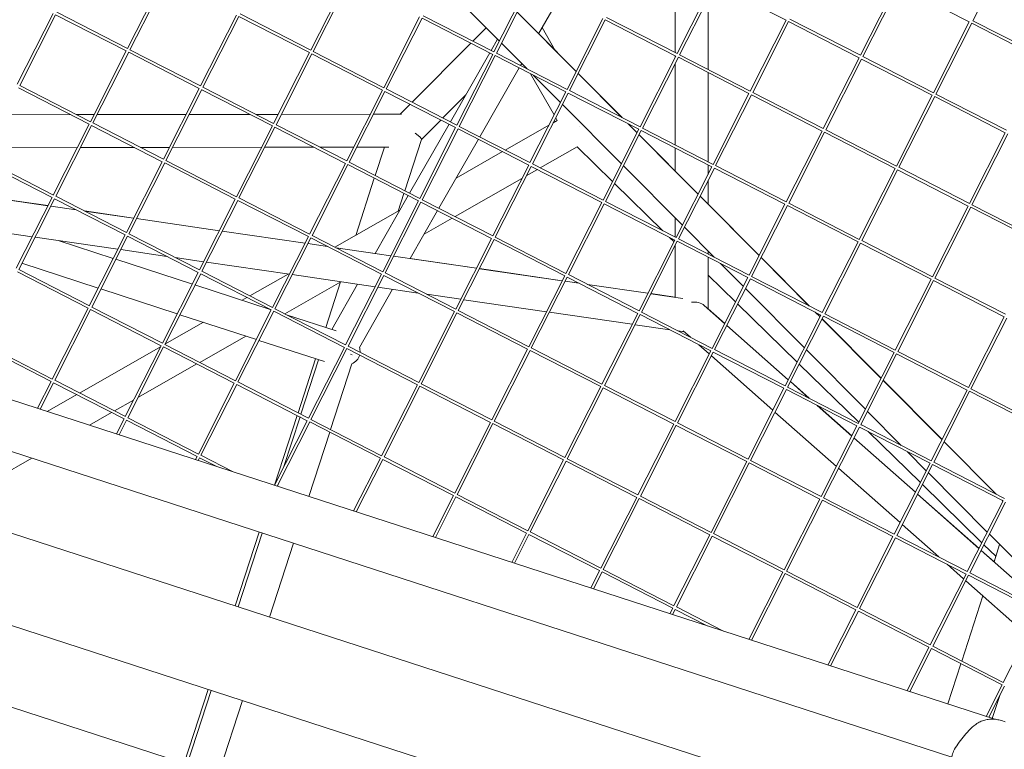
# Model space of a CAD drawing. Units: millimetres. Extents: x -4811 to 3814, y -4632 to 3814.
# Drawn here: x 932 to 1470, y -394 to 4 of the extents above; entities that cross this region are included whole.
import ezdxf

# ---------------------------------------------------------------- set-up
doc = ezdxf.new("R2010")
doc.units = ezdxf.units.MM
doc.linetypes.add('STRICHPUNKT', pattern=[25.4, 12.7, -6.35, 0, -6.35])
doc.layers.add('DNA Tower XL.03', color=252, linetype='Continuous', plot=False)
doc.layers.add('SICHER-MIN', color=7, linetype='STRICHPUNKT')

msp = doc.modelspace()

# ---------------------------------------------------------------- linework, layer by layer
at = {"layer": 'DNA Tower XL.03', "color": 7, "linetype": 'Continuous', "lineweight": 0}
for p, q in [((1472.7185, 42.458, 5876.7607), (1453.1375, 3.7504, 5876.7607)), ((1290.4413, -13.6203, 5876.7607), (1290.4421, 35.1259, 5876.7607)), ((1010.8303, 27.3228, 5876.7607), (991.2533, -11.377, 5876.7607)), ((1012.1688, 26.6457, 5876.7607), (992.5878, -12.0619, 5876.7607)), ((1110.9242, 26.3879, 5876.7607), (1091.3472, -12.3119, 5876.7607)), ((1112.2627, 25.7108, 5876.7607), (1092.6817, -12.9968, 5876.7607)), ((1194.4329, -7.3324, 5876.7607), (1162.23, 25.0859, 5876.7607)), ((1211.0181, 25.4531, 5876.7607), (1191.4411, -13.2467, 5876.7607)), ((1212.3566, 24.776, 5876.7607), (1192.7756, -13.9316, 5876.7607)), ((1311.112, 24.5182, 5876.7607), (1291.535, -14.1816, 5876.7607)), ((1312.4505, 23.8411, 5876.7607), (1292.8695, -14.8664, 5876.7607)), ((1312.4466, 23.8333, 5876.7607), (1351.0319, 4.0317, 5876.7607)), ((1411.206, 23.5834, 5876.7607), (1391.6289, -15.1164, 5876.7607)), ((1412.5444, 22.9063, 5876.7607), (1392.9635, -15.8013, 5876.7607)), ((1412.5405, 22.8985, 5876.7607), (1451.1258, 3.0968, 5876.7607)), ((1215.8764, -3.3782, 5876.7607), (1227.5156, 16.9867, 5876.7607)), ((1308.4412, -22.8577, 5876.7607), (1308.4418, 15.9166, 5876.7607)), ((1308.4678, 15.9682, 5876.7607), (1308.4678, -22.8714, 5876.7607)), ((950.6563, 7.771, 5876.7607), (931.0793, -30.9288, 5876.7607)), ((951.9948, 7.0939, 5876.7607), (932.4138, -31.6136, 5876.7607)), ((951.9908, 7.0862, 5876.7607), (990.5762, -12.7155, 5876.7607)), ((952.668, 8.4247, 5876.7607), (991.261, -11.381, 5876.7607)), ((1050.7502, 6.8362, 5876.7607), (1031.1732, -31.8636, 5876.7607)), ((1052.0887, 6.1591, 5876.7607), (1032.5077, -32.5485, 5876.7607)), ((1052.0848, 6.1513, 5876.7607), (1090.6701, -13.6504, 5876.7607)), ((1052.7619, 7.4898, 5876.7607), (1091.355, -12.3159, 5876.7607)), ((1150.8441, 5.9013, 5876.7607), (1131.2671, -32.7984, 5876.7607)), ((1152.8558, 6.555, 5876.7607), (1191.4489, -13.2507, 5876.7607)), ((1236.3106, -23.949, 5876.7607), (1204.1076, 8.4693, 5876.7607)), ((1252.9497, 5.6201, 5876.7607), (1291.5428, -14.1855, 5876.7607)), ((1152.1826, 5.2242, 5876.7607), (1132.6016, -33.4833, 5876.7607)), ((1152.1787, 5.2165, 5876.7607), (1190.764, -14.5852, 5876.7607)), ((1224.8929, -12.3977, 5876.7607), (1217.8072, 0.0001, 5876.7607)), ((1250.938, 4.9665, 5876.7607), (1231.361, -33.7333, 5876.7607)), ((1252.2765, 4.2894, 5876.7607), (1232.6955, -34.4182, 5876.7607)), ((1252.2726, 4.2816, 5876.7607), (1290.8579, -15.5201, 5876.7607)), ((1351.0319, 4.0317, 5876.7607), (1331.4549, -34.6681, 5876.7607)), ((1352.3704, 3.3546, 5876.7607), (1332.7894, -35.353, 5876.7607)), ((1352.3665, 3.3468, 5876.7607), (1390.9518, -16.4549, 5876.7607)), ((1353.0436, 4.6853, 5876.7607), (1391.6367, -15.1204, 5876.7607)), ((1451.1258, 3.0968, 5876.7607), (1431.5488, -35.603, 5876.7607)), ((1452.4643, 2.4197, 5876.7607), (1432.8833, -36.2879, 5876.7607)), ((1452.4604, 2.4119, 5876.7607), (1491.0457, -17.3898, 5876.7607)), ((1453.1375, 3.7504, 5876.7607), (1491.7306, -16.0552, 5876.7607)), ((1179.9203, -7.3343, 5876.7607), (1187.1776, -0.0285, 5876.7607)), ((1215.8971, -3.3419, 5876.7607), (1236.3298, -23.911, 5876.7607)), ((1146.7381, -40.7381, 5876.7607), (1178.811, -8.451, 5876.7607)), ((1189.9432, -12.478, 5876.7607), (1193.4497, -6.3426, 5876.7607)), ((1209.5287, -22.5291, 5876.7607), (1195.5467, -8.4537, 5876.7607)), ((990.5762, -12.7155, 5876.7607), (970.9991, -51.4153, 5876.7607)), ((991.9147, -13.3926, 5876.7607), (972.3337, -52.1002, 5876.7607)), ((991.9107, -13.4004, 5876.7607), (1030.4961, -33.2021, 5876.7607)), ((992.5878, -12.0619, 5876.7607), (1031.1809, -31.8676, 5876.7607)), ((1090.6701, -13.6504, 5876.7607), (1071.093, -52.3502, 5876.7607)), ((1092.0086, -14.3275, 5876.7607), (1072.4276, -53.0351, 5876.7607)), ((1092.0046, -14.3353, 5876.7607), (1130.59, -34.137, 5876.7607)), ((1092.6817, -12.9968, 5876.7607), (1131.2748, -32.8024, 5876.7607)), ((1167.6563, -51.4731, 5876.7607), (1189.1981, -13.7816, 5876.7607)), ((1190.764, -14.5852, 5876.7607), (1171.1869, -53.285, 5876.7607)), ((1192.1025, -15.2623, 5876.7607), (1172.5215, -53.9699, 5876.7607)), ((1192.0985, -15.2701, 5876.7607), (1230.6839, -35.0718, 5876.7607)), ((1192.7756, -13.9316, 5876.7607), (1231.3687, -33.7373, 5876.7607)), ((1290.8579, -15.5201, 5876.7607), (1271.2808, -54.2199, 5876.7607)), ((1290.4413, -16.3436, 5876.7607), (1290.4413, -15.3063, 5876.7607)), ((1292.8695, -14.8664, 5876.7607), (1331.4626, -34.6721, 5876.7607)), ((1392.9635, -15.8013, 5876.7607), (1431.5565, -35.607, 5876.7607)), ((1205.9737, -20.7048, 5876.7607), (1206.6102, -19.5911, 5876.7607)), ((1292.1964, -16.1972, 5876.7607), (1272.6154, -54.9047, 5876.7607)), ((1290.4405, -64.0525, 5876.7607), (1290.4412, -19.6668, 5876.7607)), ((1292.1924, -16.2049, 5876.7607), (1330.7778, -36.0066, 5876.7607)), ((1390.9518, -16.4549, 5876.7607), (1371.3748, -55.1547, 5876.7607)), ((1392.2903, -17.132, 5876.7607), (1372.7093, -55.8396, 5876.7607)), ((1392.2863, -17.1398, 5876.7607), (1430.8717, -36.9415, 5876.7607)), ((1183.6869, -59.6999, 5876.7607), (1205.2287, -22.0084, 5876.7607)), ((1224.315, -47.6618, 5876.7607), (1211.4896, -25.2215, 5876.7607)), ((1227.7497, -40.872, 5876.7607), (1212.9451, -25.9684, 5876.7607)), ((1261.2843, -49.0897, 5876.7607), (1237.4244, -25.0702, 5876.7607)), ((1237.4436, -25.0322, 5876.7607), (1261.4008, -49.1495, 5876.7607)), ((1308.4404, -73.2899, 5876.7607), (1308.4411, -24.5437, 5876.7607)), ((1308.4678, -24.5574, 5876.7607), (1308.4678, -73.3039, 5876.7607)), ((932.4138, -31.6136, 5876.7607), (971.0069, -51.4193, 5876.7607)), ((931.7367, -32.9521, 5876.7607), (970.322, -52.7538, 5876.7607)), ((1030.4961, -33.2021, 5876.7607), (1010.919, -71.9019, 5876.7607)), ((1031.8345, -33.8792, 5876.7607), (1012.2536, -72.5868, 5876.7607)), ((1031.8306, -33.887, 5876.7607), (1070.4159, -53.6887, 5876.7607)), ((1032.5077, -32.5485, 5876.7607), (1071.1008, -52.3542, 5876.7607)), ((1130.59, -34.137, 5876.7607), (1111.0129, -72.8367, 5876.7607)), ((1131.9284, -34.814, 5876.7607), (1112.3475, -73.5216, 5876.7607)), ((1131.9245, -34.8218, 5876.7607), (1170.5098, -54.6235, 5876.7607)), ((1132.6016, -33.4833, 5876.7607), (1171.1947, -53.289, 5876.7607)), ((1163.5429, -49.3621, 5876.7607), (1176.0705, -36.7508, 5876.7607)), ((1230.6839, -35.0718, 5876.7607), (1211.1068, -73.7716, 5876.7607)), ((1232.0223, -35.7489, 5876.7607), (1212.4414, -74.4565, 5876.7607)), ((1232.0184, -35.7567, 5876.7607), (1270.6037, -55.5584, 5876.7607)), ((1232.6955, -34.4182, 5876.7607), (1271.2886, -54.2238, 5876.7607)), ((1330.7778, -36.0066, 5876.7607), (1311.2007, -74.7064, 5876.7607)), ((1332.1163, -36.6837, 5876.7607), (1312.5353, -75.3913, 5876.7607)), ((1332.1123, -36.6915, 5876.7607), (1370.6976, -56.4932, 5876.7607)), ((1332.7894, -35.353, 5876.7607), (1371.3825, -55.1587, 5876.7607)), ((1430.8717, -36.9415, 5876.7607), (1411.2946, -75.6413, 5876.7607)), ((1432.2102, -37.6186, 5876.7607), (1412.6292, -76.3262, 5876.7607)), ((1432.2062, -37.6264, 5876.7607), (1470.7915, -57.4281, 5876.7607)), ((1432.8833, -36.2879, 5876.7607), (1471.4764, -56.0935, 5876.7607)), ((1140.2457, -47.2739, 5876.7607), (1145.6288, -41.8548, 5876.7607)), ((1261.0665, -74.4115, 5876.7607), (1228.8635, -41.9932, 5876.7607)), ((924.331, -47.5916, 5876.7607), (960.1603, -47.5389, 5876.7607)), ((963.4362, -47.5341, 5876.7607), (972.9696, -47.52, 5876.7607)), ((974.6519, -47.5176, 5876.7607), (1023.2905, -47.446, 5876.7607)), ((1024.9728, -47.4435, 5876.7607), (1058.1516, -47.3947, 5876.7607)), ((1061.4275, -47.3899, 5876.7607), (1073.6114, -47.3719, 5876.7607)), ((1075.2936, -47.3695, 5876.7607), (1123.9322, -47.2979, 5876.7607)), ((1125.6145, -47.2954, 5876.7607), (1140.9087, -47.2729, 5876.7607)), ((970.322, -52.7538, 5876.7607), (950.745, -91.4536, 5876.7607)), ((971.6605, -53.4309, 5876.7607), (952.0795, -92.1385, 5876.7607)), ((971.6566, -53.4387, 5876.7607), (1010.2419, -73.2404, 5876.7607)), ((972.3337, -52.1002, 5876.7607), (1010.9268, -71.9059, 5876.7607)), ((1070.4159, -53.6887, 5876.7607), (1050.8389, -92.3885, 5876.7607)), ((1072.4276, -53.0351, 5876.7607), (1111.0207, -72.8407, 5876.7607)), ((1145.3694, -90.4682, 5876.7607), (1166.9112, -52.7767, 5876.7607)), ((1151.8934, -61.0894, 5876.7607), (1162.4336, -50.4788, 5876.7607)), ((1197.6562, -66.8688, 5876.7607), (1221.4784, -53.269, 5876.7607)), ((1223.842, -51.9197, 5876.7607), (1226.0335, -50.6686, 5876.7607)), ((1226.0335, -50.6686, 5876.7607), (1225.2067, -49.222, 5876.7607)), ((1269.6273, -57.4885, 5876.7607), (1264.7007, -52.529, 5876.7607)), ((1264.8173, -52.5888, 5876.7607), (1269.6466, -57.4504, 5876.7607)), ((1071.7544, -54.3658, 5876.7607), (1052.1734, -93.0733, 5876.7607)), ((1071.7505, -54.3736, 5876.7607), (1110.3358, -74.1752, 5876.7607)), ((1170.5098, -54.6235, 5876.7607), (1150.9328, -93.3233, 5876.7607)), ((1171.8483, -55.3006, 5876.7607), (1152.2673, -94.0082, 5876.7607)), ((1171.8444, -55.3084, 5876.7607), (1210.4297, -75.1101, 5876.7607)), ((1172.5215, -53.9699, 5876.7607), (1211.1146, -73.7756, 5876.7607)), ((1238.3251, -54.0378, 5876.7607), (1238.3057, -54.0038, 5876.7607)), ((1270.6037, -55.5584, 5876.7607), (1251.0267, -94.2582, 5876.7607)), ((1271.9422, -56.2355, 5876.7607), (1252.3612, -94.943, 5876.7607)), ((1302.9441, -91.0281, 5876.7607), (1270.7411, -58.6098, 5876.7607)), ((1270.7604, -58.5716, 5876.7607), (1290.4403, -78.383, 5876.7607)), ((1271.9383, -56.2432, 5876.7607), (1310.5236, -76.0449, 5876.7607)), ((1272.6154, -54.9047, 5876.7607), (1311.2085, -74.7104, 5876.7607)), ((1370.6976, -56.4932, 5876.7607), (1351.1206, -95.193, 5876.7607)), ((1372.0361, -57.1703, 5876.7607), (1352.4551, -95.8779, 5876.7607)), ((1372.0322, -57.1781, 5876.7607), (1410.6175, -76.9798, 5876.7607)), ((1372.7093, -55.8396, 5876.7607), (1411.3024, -75.6453, 5876.7607)), ((1451.2145, -96.1278, 5876.7607), (1470.7915, -57.4281, 5876.7607)), ((1452.5491, -96.8127, 5876.7607), (1472.13, -58.1052, 5876.7607)), ((1142.7795, -89.1391, 5876.7607), (1151.9065, -61.0491, 5876.7607)), ((1161.4, -98.695, 5876.7607), (1182.9418, -61.0035, 5876.7607)), ((915.2186, -65.605, 5876.7607), (963.8572, -65.5335, 5876.7607)), ((965.5395, -65.531, 5876.7607), (995.1346, -65.4874, 5876.7607)), ((998.4105, -65.4826, 5876.7607), (1014.1781, -65.4594, 5876.7607)), ((1015.8603, -65.4569, 5876.7607), (1064.4989, -65.3854, 5876.7607)), ((1066.1812, -65.3829, 5876.7607), (1093.1259, -65.3433, 5876.7607)), ((1096.4018, -65.3384, 5876.7607), (1114.8198, -65.3113, 5876.7607)), ((1116.5021, -65.3089, 5876.7607), (1133.9376, -65.2832, 5876.7607)), ((1126.558, -80.8144, 5876.7607), (1131.6033, -65.2866, 5876.7607)), ((1170.84, -82.1779, 5876.7607), (1196.101, -67.7567, 5876.7607)), ((1216.7754, -76.6806, 5876.7607), (1236.8788, -65.2038, 5876.7607)), ((1256.1774, -84.0763, 5876.7607), (1236.8788, -65.2038, 5876.7607)), ((1290.4403, -78.4407, 5876.7607), (1290.4405, -65.7384, 5876.7607)), ((911.4825, -72.9904, 5876.7607), (950.0679, -92.7921, 5876.7607)), ((912.1597, -71.6519, 5876.7607), (950.7527, -91.4576, 5876.7607)), ((1010.2419, -73.2404, 5876.7607), (990.6649, -111.9402, 5876.7607)), ((1011.5804, -73.9175, 5876.7607), (991.9994, -112.6251, 5876.7607)), ((1011.5764, -73.9253, 5876.7607), (1050.1618, -93.727, 5876.7607)), ((1012.2536, -72.5868, 5876.7607), (1050.8466, -92.3925, 5876.7607)), ((1110.3358, -74.1752, 5876.7607), (1090.7588, -112.875, 5876.7607)), ((1111.6743, -74.8523, 5876.7607), (1092.0933, -113.5599, 5876.7607)), ((1111.6704, -74.8601, 5876.7607), (1150.2557, -94.6618, 5876.7607)), ((1112.3475, -73.5216, 5876.7607), (1150.9405, -93.3273, 5876.7607)), ((1210.4297, -75.1101, 5876.7607), (1190.8527, -113.8099, 5876.7607)), ((1212.4414, -74.4565, 5876.7607), (1251.0345, -94.2621, 5876.7607)), ((1308.4403, -80.1632, 5876.7607), (1308.4404, -74.9758, 5876.7607)), ((1308.4678, -74.9899, 5876.7607), (1308.4678, -80.1088, 5876.7607)), ((1211.7682, -75.7872, 5876.7607), (1192.1872, -114.4948, 5876.7607)), ((1209.0995, -81.0627, 5876.7607), (1215.2201, -77.5685, 5876.7607)), ((1211.7643, -75.795, 5876.7607), (1250.3496, -95.5967, 5876.7607)), ((1294.3833, -107.9511, 5876.7607), (1262.1803, -75.5328, 5876.7607)), ((1310.5236, -76.0449, 5876.7607), (1290.9466, -114.7447, 5876.7607)), ((1311.8621, -76.722, 5876.7607), (1292.2811, -115.4296, 5876.7607)), ((1311.8582, -76.7298, 5876.7607), (1350.4435, -96.5315, 5876.7607)), ((1312.5353, -75.3913, 5876.7607), (1351.1284, -95.197, 5876.7607)), ((1410.6175, -76.9798, 5876.7607), (1391.0405, -115.6796, 5876.7607)), ((1411.956, -77.6569, 5876.7607), (1392.375, -116.3644, 5876.7607)), ((1411.9521, -77.6647, 5876.7607), (1450.5374, -97.4663, 5876.7607)), ((1412.6292, -76.3262, 5876.7607), (1451.2223, -96.1318, 5876.7607)), ((1115.9295, -113.5257, 5876.7607), (1126.0885, -82.2594, 5876.7607)), ((1170.2543, -103.239, 5876.7607), (1206.7359, -82.4121, 5876.7607)), ((1283.7742, -111.0639, 5876.7607), (1257.302, -85.1761, 5876.7607)), ((1308.44, -96.5608, 5876.7607), (1308.4402, -83.4863, 5876.7607)), ((1308.4678, -83.4318, 5876.7607), (1308.4678, -96.5887, 5876.7607)), ((947.7921, -97.2908, 5876.7607), (902.5333, -90.6812, 5876.7607)), ((902.5447, -90.6586, 5876.7607), (947.8036, -97.2681, 5876.7607)), ((1139.166, -100.2602, 5876.7607), (1142.31, -90.5841, 5876.7607)), ((950.0679, -92.7921, 5876.7607), (930.4908, -131.4919, 5876.7607)), ((951.4064, -93.4692, 5876.7607), (931.8254, -132.1768, 5876.7607)), ((951.4024, -93.477, 5876.7607), (989.9877, -113.2787, 5876.7607)), ((952.0795, -92.1385, 5876.7607), (990.6726, -111.9442, 5876.7607)), ((1050.1618, -93.727, 5876.7607), (1030.5847, -132.4268, 5876.7607)), ((1051.5003, -94.4041, 5876.7607), (1031.9193, -133.1116, 5876.7607)), ((1051.4963, -94.4119, 5876.7607), (1090.0816, -114.2135, 5876.7607)), ((1052.1734, -93.0733, 5876.7607), (1090.7665, -112.879, 5876.7607)), ((1126.55, -123.3963, 5876.7607), (1144.6243, -91.7718, 5876.7607)), ((1150.2557, -94.6618, 5876.7607), (1130.6786, -133.3616, 5876.7607)), ((1151.5942, -95.3389, 5876.7607), (1132.0132, -134.0465, 5876.7607)), ((1151.5902, -95.3467, 5876.7607), (1190.1756, -115.1484, 5876.7607)), ((1152.2673, -94.0082, 5876.7607), (1190.8604, -113.8139, 5876.7607)), ((1250.3496, -95.5967, 5876.7607), (1230.7725, -134.2965, 5876.7607)), ((1251.6881, -96.2738, 5876.7607), (1232.1071, -134.9813, 5876.7607)), ((1251.6841, -96.2815, 5876.7607), (1290.2695, -116.0832, 5876.7607)), ((1252.3612, -94.943, 5876.7607), (1290.9543, -114.7487, 5876.7607)), ((1336.2609, -124.5676, 5876.7607), (1304.0579, -92.1493, 5876.7607)), ((1308.4678, -96.531, 5876.7607), (1336.2803, -124.5292, 5876.7607)), ((1350.4435, -96.5315, 5876.7607), (1330.8664, -135.2313, 5876.7607)), ((1352.4551, -95.8779, 5876.7607), (1391.0482, -115.6836, 5876.7607)), ((1452.5491, -96.8127, 5876.7607), (1491.1421, -116.6184, 5876.7607)), ((963.2258, -99.5447, 5876.7607), (949.3575, -97.5194, 5876.7607)), ((949.369, -97.4967, 5876.7607), (963.1594, -99.5106, 5876.7607)), ((967.7514, -100.1812, 5876.7607), (994.6279, -104.1061, 5876.7607)), ((994.6164, -104.1289, 5876.7607), (967.8178, -100.2153, 5876.7607)), ((1104.6141, -119.9855, 5876.7607), (1140.0669, -99.7459, 5876.7607)), ((1145.6853, -126.1908, 5876.7607), (1160.6549, -99.9986, 5876.7607)), ((1351.782, -97.2086, 5876.7607), (1332.201, -135.9162, 5876.7607)), ((1351.778, -97.2164, 5876.7607), (1390.3634, -117.0181, 5876.7607)), ((1430.9603, -136.1661, 5876.7607), (1450.5374, -97.4663, 5876.7607)), ((1432.2949, -136.851, 5876.7607), (1451.8759, -98.1434, 5876.7607)), ((1451.8719, -98.1512, 5876.7607), (1490.4573, -117.9529, 5876.7607)), ((1041.4406, -110.967, 5876.7607), (996.1817, -104.3575, 5876.7607)), ((996.1932, -104.3347, 5876.7607), (1041.4521, -110.9442, 5876.7607)), ((1153.2571, -112.9425, 5876.7607), (1168.6991, -104.1268, 5876.7607)), ((1290.4398, -114.4846, 5876.7607), (1290.4399, -103.9814, 5876.7607)), ((939.223, -114.2303, 5876.7607), (893.9641, -107.6207, 5876.7607)), ((991.9994, -112.6251, 5876.7607), (1030.5925, -132.4307, 5876.7607)), ((1088.2648, -117.8052, 5876.7607), (1043.0059, -111.1956, 5876.7607)), ((1043.0175, -111.1728, 5876.7607), (1088.2764, -117.7822, 5876.7607)), ((1311.7236, -125.4073, 5876.7607), (1295.4971, -109.0723, 5876.7607)), ((986.0472, -121.0684, 5876.7607), (940.7883, -114.4589, 5876.7607)), ((953.3513, -116.2936, 5876.7607), (983.5062, -126.0915, 5876.7607)), ((989.9877, -113.2787, 5876.7607), (970.4107, -151.9785, 5876.7607)), ((991.3262, -113.9558, 5876.7607), (971.7452, -152.6634, 5876.7607)), ((991.3223, -113.9636, 5876.7607), (1029.9076, -133.7653, 5876.7607)), ((1090.0816, -114.2135, 5876.7607), (1070.5046, -152.9133, 5876.7607)), ((1091.4201, -114.8906, 5876.7607), (1071.8392, -153.5982, 5876.7607)), ((1100.5866, -119.6046, 5876.7607), (1089.8301, -118.0338, 5876.7607)), ((1089.8417, -118.0108, 5876.7607), (1100.5195, -119.5702, 5876.7607)), ((1091.4162, -114.8984, 5876.7607), (1130.0015, -134.7001, 5876.7607)), ((1092.0933, -113.5599, 5876.7607), (1130.6864, -133.3656, 5876.7607)), ((1190.1756, -115.1484, 5876.7607), (1170.5985, -153.8482, 5876.7607)), ((1191.514, -115.8255, 5876.7607), (1171.9331, -154.5331, 5876.7607)), ((1191.5101, -115.8333, 5876.7607), (1230.0954, -135.635, 5876.7607)), ((1192.1872, -114.4948, 5876.7607), (1230.7803, -134.3004, 5876.7607)), ((1290.2695, -116.0832, 5876.7607), (1270.6924, -154.783, 5876.7607)), ((1291.6079, -116.7603, 5876.7607), (1272.027, -155.4679, 5876.7607)), ((1289.8185, -116.9747, 5876.7607), (1287.4021, -114.6117, 5876.7607)), ((1291.604, -116.7681, 5876.7607), (1330.1893, -136.5698, 5876.7607)), ((1292.2811, -115.4296, 5876.7607), (1330.8742, -135.2353, 5876.7607)), ((1390.3634, -117.0181, 5876.7607), (1370.7863, -155.7179, 5876.7607)), ((1391.7018, -117.6952, 5876.7607), (1372.1209, -156.4027, 5876.7607)), ((1391.6979, -117.703, 5876.7607), (1430.2832, -137.5046, 5876.7607)), ((1392.375, -116.3644, 5876.7607), (1430.9681, -136.1701, 5876.7607)), ((1012.7716, -124.9712, 5876.7607), (987.6125, -121.297, 5876.7607)), ((1105.1115, -120.2408, 5876.7607), (1126.563, -123.3735, 5876.7607)), ((1135.089, -124.6433, 5876.7607), (1105.1787, -120.2752, 5876.7607)), ((1290.4393, -147.3304, 5876.7607), (1290.4397, -119.0697, 5876.7607)), ((1308.4396, -123.722, 5876.7607), (1308.4397, -122.1015, 5876.7607)), ((1308.4678, -122.1298, 5876.7607), (1308.4678, -123.7365, 5876.7607)), ((933.542, -128.7834, 5876.7607), (975.2835, -142.3461, 5876.7607)), ((984.9499, -126.5605, 5876.7607), (1026.6913, -140.1232, 5876.7607)), ((1032.8714, -127.9065, 5876.7607), (1017.3636, -125.6418, 5876.7607)), ((1079.6956, -134.7447, 5876.7607), (1034.4367, -128.1351, 5876.7607)), ((1181.9132, -131.4814, 5876.7607), (1136.6543, -124.8719, 5876.7607)), ((1145.6983, -126.1679, 5876.7607), (1181.9249, -131.4583, 5876.7607)), ((1308.4392, -153.6869, 5876.7607), (1308.4396, -125.408, 5876.7607)), ((1308.4678, -125.4225, 5876.7607), (1308.4678, -153.7122, 5876.7607)), ((1327.7, -141.4906, 5876.7607), (1315.14, -128.8466, 5876.7607)), ((1363.4792, -151.9679, 5876.7607), (1337.3747, -125.6889, 5876.7607)), ((1337.3941, -125.6505, 5876.7607), (1363.597, -152.0283, 5876.7607)), ((931.1483, -133.5153, 5876.7607), (969.7336, -153.317, 5876.7607)), ((931.8254, -132.1768, 5876.7607), (970.4185, -151.9825, 5876.7607)), ((1029.9076, -133.7653, 5876.7607), (1010.3306, -172.4651, 5876.7607)), ((1031.2461, -134.4424, 5876.7607), (1011.6651, -173.1499, 5876.7607)), ((1031.2422, -134.4502, 5876.7607), (1069.8275, -154.2518, 5876.7607)), ((1031.9193, -133.1116, 5876.7607), (1070.5124, -152.9173, 5876.7607)), ((1132.0132, -134.0465, 5876.7607), (1170.6063, -153.8522, 5876.7607)), ((1228.7374, -138.3196, 5876.7607), (1183.4785, -131.71, 5876.7607)), ((1183.4902, -131.6869, 5876.7607), (1228.7491, -138.2964, 5876.7607)), ((1058.093, -146.5438, 5876.7607), (1078.9515, -134.636, 5876.7607)), ((1077.2122, -156.3556, 5876.7607), (1107.8619, -138.858, 5876.7607)), ((1126.5198, -141.5828, 5876.7607), (1081.2609, -134.9733, 5876.7607)), ((1099.5912, -163.8098, 5876.7607), (1107.6613, -138.9726, 5876.7607)), ((1130.0015, -134.7001, 5876.7607), (1110.4245, -173.3999, 5876.7607)), ((1131.34, -135.3772, 5876.7607), (1111.759, -174.0848, 5876.7607)), ((1131.3361, -135.385, 5876.7607), (1169.9214, -155.1867, 5876.7607)), ((1230.0954, -135.635, 5876.7607), (1210.5184, -174.3348, 5876.7607)), ((1231.4339, -136.3121, 5876.7607), (1211.8529, -175.0196, 5876.7607)), ((1237.9475, -139.6646, 5876.7607), (1230.3027, -138.5482, 5876.7607)), ((1230.3145, -138.525, 5876.7607), (1237.8796, -139.6297, 5876.7607)), ((1231.43, -136.3198, 5876.7607), (1270.0153, -156.1215, 5876.7607)), ((1232.1071, -134.9813, 5876.7607), (1270.7002, -154.787, 5876.7607)), ((1323.4596, -149.8731, 5876.7607), (1308.4678, -135.2124, 5876.7607)), ((1330.1893, -136.5698, 5876.7607), (1310.6123, -175.2696, 5876.7607)), ((1331.5278, -137.2469, 5876.7607), (1311.9468, -175.9545, 5876.7607)), ((1331.5239, -137.2547, 5876.7607), (1370.1092, -157.0564, 5876.7607)), ((1332.201, -135.9162, 5876.7607), (1370.7941, -155.7218, 5876.7607)), ((1410.7062, -176.2044, 5876.7607), (1430.2832, -137.5046, 5876.7607)), ((1412.0407, -176.8893, 5876.7607), (1431.6217, -138.1817, 5876.7607)), ((1431.6178, -138.1895, 5876.7607), (1470.2031, -157.9912, 5876.7607)), ((1432.2949, -136.851, 5876.7607), (1470.888, -156.6567, 5876.7607)), ((976.7272, -142.8151, 5876.7607), (1018.4686, -156.3778, 5876.7607)), ((1028.1351, -140.5923, 5876.7607), (1069.228, -153.9442, 5876.7607)), ((1102.8477, -164.8679, 5876.7607), (1116.9542, -140.1859, 5876.7607)), ((1117.9532, -174.7132, 5876.7607), (1136.0895, -142.9803, 5876.7607)), ((1150.1324, -145.0311, 5876.7607), (1128.0852, -141.8114, 5876.7607)), ((1242.4717, -140.3004, 5876.7607), (1275.5734, -145.1344, 5876.7607)), ((1275.5616, -145.1577, 5876.7607), (1242.5396, -140.3352, 5876.7607)), ((1361.0168, -175.0302, 5876.7607), (1328.8138, -142.6119, 5876.7607)), ((1053.8707, -148.9543, 5876.7607), (1056.5378, -147.4317, 5876.7607)), ((1173.344, -148.4209, 5876.7607), (1154.7245, -145.7018, 5876.7607)), ((1220.1682, -155.2591, 5876.7607), (1174.9094, -148.6495, 5876.7607)), ((1294.5799, -147.9351, 5876.7607), (1277.1269, -145.3863, 5876.7607)), ((1277.1387, -145.363, 5876.7607), (1290.4393, -147.3054, 5876.7607)), ((969.7336, -153.317, 5876.7607), (950.1565, -192.0168, 5876.7607)), ((971.0721, -153.9941, 5876.7607), (951.4911, -192.7017, 5876.7607)), ((971.0681, -154.0019, 5876.7607), (1009.6535, -173.8036, 5876.7607)), ((971.7452, -152.6634, 5876.7607), (1010.3383, -172.469, 5876.7607)), ((1069.8275, -154.2518, 5876.7607), (1050.2505, -192.9516, 5876.7607)), ((1071.166, -154.9289, 5876.7607), (1051.585, -193.6365, 5876.7607)), ((1071.162, -154.9367, 5876.7607), (1109.7474, -174.7384, 5876.7607)), ((1071.8392, -153.5982, 5876.7607), (1110.4322, -173.4039, 5876.7607)), ((1169.9214, -155.1867, 5876.7607), (1150.3444, -193.8865, 5876.7607)), ((1171.2599, -155.8638, 5876.7607), (1151.6789, -194.5714, 5876.7607)), ((1171.2559, -155.8716, 5876.7607), (1209.8413, -175.6733, 5876.7607)), ((1171.9331, -154.5331, 5876.7607), (1210.5261, -174.3387, 5876.7607)), ((1266.9924, -162.0972, 5876.7607), (1221.7336, -155.4877, 5876.7607)), ((1272.027, -155.4679, 5876.7607), (1310.62, -175.2736, 5876.7607)), ((1317.4819, -161.6897, 5876.7607), (1306.3768, -151.8617, 5876.7607)), ((1308.4678, -153.6659, 5876.7607), (1317.4982, -161.6576, 5876.7607)), ((1357.1007, -182.7715, 5876.7607), (1324.5842, -150.973, 5876.7607)), ((1369.5776, -158.1072, 5876.7607), (1366.8956, -155.4072, 5876.7607)), ((1367.0134, -155.4677, 5876.7607), (1369.5971, -158.0686, 5876.7607)), ((1011.7369, -173.008, 5876.7607), (1032.7431, -161.0158, 5876.7607)), ((1019.9123, -156.8469, 5876.7607), (1061.6538, -170.4095, 5876.7607)), ((1078.183, -156.8539, 5876.7607), (1105.1877, -165.6282, 5876.7607)), ((1270.0153, -156.1215, 5876.7607), (1250.4383, -194.8213, 5876.7607)), ((1271.3538, -156.7986, 5876.7607), (1251.7728, -195.5062, 5876.7607)), ((1271.3499, -156.8064, 5876.7607), (1309.9352, -176.6081, 5876.7607)), ((1370.1092, -157.0564, 5876.7607), (1350.5322, -195.7562, 5876.7607)), ((1371.4477, -157.7335, 5876.7607), (1351.8667, -196.441, 5876.7607)), ((1402.8944, -191.6467, 5876.7607), (1370.6915, -159.2284, 5876.7607)), ((1370.711, -159.1899, 5876.7607), (1402.914, -191.608, 5876.7607)), ((1371.4438, -157.7413, 5876.7607), (1410.0291, -177.5429, 5876.7607)), ((1372.1209, -156.4027, 5876.7607), (1410.714, -176.2084, 5876.7607)), ((1470.2031, -157.9912, 5876.7607), (1450.6261, -196.691, 5876.7607)), ((1471.5416, -158.6683, 5876.7607), (1451.9606, -197.3759, 5876.7607)), ((1287.4933, -165.0911, 5876.7607), (1268.5578, -162.3258, 5876.7607)), ((1295.4837, -166.258, 5876.7607), (1292.0854, -165.7617, 5876.7607)), ((1298.8395, -169.2279, 5876.7607), (1294.8976, -165.7393, 5876.7607)), ((1352.2154, -192.4288, 5876.7607), (1318.6431, -162.7173, 5876.7607)), ((1318.6594, -162.6852, 5876.7607), (1352.2319, -192.3961, 5876.7607)), ((1030.6911, -182.9139, 5876.7607), (1055.8805, -168.5336, 5876.7607)), ((1063.0975, -170.8786, 5876.7607), (1098.9291, -182.521, 5876.7607)), ((910.8941, -173.5536, 5876.7607), (949.4794, -193.3553, 5876.7607)), ((911.5712, -172.2151, 5876.7607), (950.1643, -192.0208, 5876.7607)), ((965.0509, -199.6605, 5876.7607), (1009.3733, -174.3573, 5876.7607)), ((1009.6535, -173.8036, 5876.7607), (990.0764, -212.5034, 5876.7607)), ((1010.9919, -174.4807, 5876.7607), (991.411, -213.1882, 5876.7607)), ((1010.988, -174.4884, 5876.7607), (1049.5733, -194.2901, 5876.7607)), ((1011.6651, -173.1499, 5876.7607), (1050.2582, -192.9556, 5876.7607)), ((1109.7474, -174.7384, 5876.7607), (1090.1703, -213.4382, 5876.7607)), ((1111.0859, -175.4155, 5876.7607), (1091.5049, -214.1231, 5876.7607)), ((1111.0819, -175.4233, 5876.7607), (1149.6672, -195.225, 5876.7607)), ((1111.759, -174.0848, 5876.7607), (1150.3521, -193.8905, 5876.7607)), ((1209.8413, -175.6733, 5876.7607), (1190.2642, -214.373, 5876.7607)), ((1211.1798, -176.3504, 5876.7607), (1191.5988, -215.0579, 5876.7607)), ((1211.1758, -176.3581, 5876.7607), (1249.7612, -196.1598, 5876.7607)), ((1211.8529, -175.0196, 5876.7607), (1250.446, -194.8253, 5876.7607)), ((1309.9352, -176.6081, 5876.7607), (1290.3581, -215.3079, 5876.7607)), ((1311.2737, -177.2852, 5876.7607), (1291.6927, -215.9928, 5876.7607)), ((1309.0828, -178.2932, 5876.7607), (1303.3741, -173.241, 5876.7607)), ((1311.2697, -177.293, 5876.7607), (1349.8551, -197.0947, 5876.7607)), ((1311.9468, -175.9545, 5876.7607), (1350.5399, -195.7601, 5876.7607)), ((1394.3336, -208.5697, 5876.7607), (1362.1306, -176.1514, 5876.7607)), ((1412.0407, -176.8893, 5876.7607), (1450.6338, -196.695, 5876.7607)), ((1084.4241, -210.4893, 5876.7607), (1094.0289, -180.9288, 5876.7607)), ((1085.9965, -211.2962, 5876.7607), (1095.6883, -181.468, 5876.7607)), ((1113.9285, -178.7434, 5876.7607), (1113.1042, -178.3786, 5876.7607)), ((1343.8162, -209.0322, 5876.7607), (1310.2439, -179.3208, 5876.7607)), ((1390.452, -216.2427, 5876.7607), (1410.0291, -177.5429, 5876.7607)), ((1391.7866, -216.9276, 5876.7607), (1411.3676, -178.22, 5876.7607)), ((1411.3636, -178.2278, 5876.7607), (1449.949, -198.0295, 5876.7607)), ((1465.1446, -377.9634, 5876.7607), (872.427, -185.3777, 5876.7607)), ((996.9944, -202.151, 5876.7607), (1029.1359, -183.8018, 5876.7607)), ((1102.218, -219.621, 5876.7607), (1113.8603, -183.7895, 5876.7607)), ((1390.7418, -215.6699, 5876.7607), (1358.2253, -183.8714, 5876.7607)), ((949.4794, -193.3553, 5876.7607), (942.0683, -208.0056, 5876.7607)), ((951.4911, -192.7017, 5876.7607), (990.0842, -212.5073, 5876.7607)), ((1363.488, -202.405, 5876.7607), (1353.3766, -193.4564, 5876.7607)), ((1353.3931, -193.4237, 5876.7607), (1363.6159, -202.4706, 5876.7607)), ((1436.2112, -225.1863, 5876.7607), (1404.0082, -192.768, 5876.7607)), ((1404.0278, -192.7293, 5876.7607), (1436.2308, -225.1474, 5876.7607)), ((950.8179, -194.0324, 5876.7607), (943.512, -208.4747, 5876.7607)), ((950.814, -194.0402, 5876.7607), (989.3993, -213.8419, 5876.7607)), ((1049.5733, -194.2901, 5876.7607), (1029.9963, -232.9899, 5876.7607)), ((1050.9118, -194.9672, 5876.7607), (1031.3308, -233.6748, 5876.7607)), ((1050.9079, -194.975, 5876.7607), (1089.4932, -214.7767, 5876.7607)), ((1051.585, -193.6365, 5876.7607), (1090.1781, -213.4422, 5876.7607)), ((1149.6672, -195.225, 5876.7607), (1130.0902, -233.9248, 5876.7607)), ((1151.0057, -195.9021, 5876.7607), (1131.4247, -234.6097, 5876.7607)), ((1151.0018, -195.9099, 5876.7607), (1189.5871, -215.7116, 5876.7607)), ((1151.6789, -194.5714, 5876.7607), (1190.272, -214.377, 5876.7607)), ((1249.7612, -196.1598, 5876.7607), (1230.1841, -234.8596, 5876.7607)), ((1251.0996, -196.8369, 5876.7607), (1231.5187, -235.5445, 5876.7607)), ((1251.0957, -196.8447, 5876.7607), (1289.681, -216.6464, 5876.7607)), ((1251.7728, -195.5062, 5876.7607), (1290.3659, -215.3119, 5876.7607)), ((1349.8551, -197.0947, 5876.7607), (1330.278, -235.7945, 5876.7607)), ((1351.1935, -197.7718, 5876.7607), (1331.6126, -236.4793, 5876.7607)), ((1351.1896, -197.7796, 5876.7607), (1389.7749, -217.5812, 5876.7607)), ((1351.8667, -196.441, 5876.7607), (1390.4598, -216.2467, 5876.7607)), ((1449.949, -198.0295, 5876.7607), (1430.3719, -236.7293, 5876.7607)), ((1451.2874, -198.7066, 5876.7607), (1431.7065, -237.4142, 5876.7607)), ((1451.2835, -198.7144, 5876.7607), (1489.8688, -218.5161, 5876.7607)), ((1451.9606, -197.3759, 5876.7607), (1490.5537, -217.1816, 5876.7607)), ((947.3991, -209.7377, 5876.7607), (963.4957, -200.5483, 5876.7607)), ((984.1701, -209.4723, 5876.7607), (994.6308, -203.5004, 5876.7607)), ((1386.9489, -223.1678, 5876.7607), (1368.0226, -206.4181, 5876.7607)), ((1368.1508, -206.4839, 5876.7607), (1386.9656, -223.1346, 5876.7607)), ((1413.9184, -228.2855, 5876.7607), (1395.4474, -209.691, 5876.7607)), ((970.5366, -217.2555, 5876.7607), (982.6148, -210.3601, 5876.7607)), ((989.3993, -213.8419, 5876.7607), (985.2535, -222.0373, 5876.7607)), ((990.7378, -214.519, 5876.7607), (986.6972, -222.5064, 5876.7607)), ((990.7339, -214.5267, 5876.7607), (1029.3192, -234.3284, 5876.7607)), ((991.411, -213.1882, 5876.7607), (1030.0041, -232.9939, 5876.7607)), ((1071.5603, -250.0801, 5876.7607), (1083.9546, -211.9343, 5876.7607)), ((1089.4932, -214.7767, 5876.7607), (1071.6239, -250.1007, 5876.7607)), ((1076.5562, -240.3505, 5876.7607), (1085.527, -212.7413, 5876.7607)), ((1091.5049, -214.1231, 5876.7607), (1130.098, -233.9288, 5876.7607)), ((1191.5988, -215.0579, 5876.7607), (1230.1919, -234.8636, 5876.7607)), ((1378.5497, -239.7713, 5876.7607), (1344.9774, -210.0598, 5876.7607)), ((1441.5606, -398.5848, 5876.7607), (879.0278, -215.8068, 5876.7607)), ((1090.8317, -215.4538, 5876.7607), (1073.0676, -250.5698, 5876.7607)), ((1090.8278, -215.4616, 5876.7607), (1129.4131, -235.2633, 5876.7607)), ((1189.5871, -215.7116, 5876.7607), (1170.0101, -254.4113, 5876.7607)), ((1190.9256, -216.3887, 5876.7607), (1171.3446, -255.0962, 5876.7607)), ((1190.9217, -216.3964, 5876.7607), (1229.507, -236.1981, 5876.7607)), ((1289.681, -216.6464, 5876.7607), (1270.104, -255.3462, 5876.7607)), ((1291.0195, -217.3235, 5876.7607), (1271.4385, -256.0311, 5876.7607)), ((1291.0156, -217.3313, 5876.7607), (1329.6009, -237.133, 5876.7607)), ((1291.6927, -215.9928, 5876.7607), (1330.2858, -235.7984, 5876.7607)), ((1370.1979, -256.281, 5876.7607), (1389.7749, -217.5812, 5876.7607)), ((1371.5324, -256.9659, 5876.7607), (1391.1134, -218.2583, 5876.7607)), ((1391.1095, -218.2661, 5876.7607), (1429.6948, -238.0678, 5876.7607)), ((1391.7866, -216.9276, 5876.7607), (1430.3797, -236.7333, 5876.7607)), ((1392.2943, -217.1882, 5876.7607), (1391.8664, -216.7698, 5876.7607)), ((1090.3387, -256.1815, 5876.7607), (1101.7484, -221.066, 5876.7607)), ((1421.6823, -253.9069, 5876.7607), (1388.11, -224.1954, 5876.7607)), ((1388.1268, -224.1622, 5876.7607), (1421.6994, -253.8732, 5876.7607)), ((1424.3829, -248.5683, 5876.7607), (1395.9222, -220.736, 5876.7607)), ((1465.674, -254.8461, 5876.7607), (1437.325, -226.3075, 5876.7607)), ((1437.3446, -226.2687, 5876.7607), (1465.7931, -254.9072, 5876.7607)), ((889.8599, -263.3128, 5876.7607), (938.9625, -235.2807, 5876.7607)), ((1029.3192, -234.3284, 5876.7607), (1028.4387, -236.069, 5876.7607)), ((1030.6577, -235.0055, 5876.7607), (1029.8824, -236.5381, 5876.7607)), ((1030.6537, -235.0133, 5876.7607), (1040.0837, -239.8527, 5876.7607)), ((1031.3308, -233.6748, 5876.7607), (1049.0387, -242.7624, 5876.7607)), ((1129.4131, -235.2633, 5876.7607), (1114.8091, -264.1324, 5876.7607)), ((1130.7516, -235.9404, 5876.7607), (1116.2528, -264.6015, 5876.7607)), ((1130.7476, -235.9482, 5876.7607), (1169.333, -255.7499, 5876.7607)), ((1131.4247, -234.6097, 5876.7607), (1170.0178, -254.4153, 5876.7607)), ((1229.507, -236.1981, 5876.7607), (1209.93, -274.8979, 5876.7607)), ((1231.5187, -235.5445, 5876.7607), (1270.1117, -255.3502, 5876.7607)), ((1331.6126, -236.4793, 5876.7607), (1370.2056, -256.285, 5876.7607)), ((1427.6504, -242.1093, 5876.7607), (1417.3348, -231.7248, 5876.7607)), ((1230.8455, -236.8752, 5876.7607), (1211.2645, -275.5828, 5876.7607)), ((1230.8415, -236.883, 5876.7607), (1269.4269, -256.6847, 5876.7607)), ((1329.6009, -237.133, 5876.7607), (1310.0239, -275.8328, 5876.7607)), ((1330.9394, -237.8101, 5876.7607), (1311.3584, -276.5176, 5876.7607)), ((1330.9354, -237.8178, 5876.7607), (1369.5208, -257.6195, 5876.7607)), ((1413.2831, -270.5103, 5876.7607), (1379.7108, -240.7989, 5876.7607)), ((1429.6948, -238.0678, 5876.7607), (1410.1178, -276.7676, 5876.7607)), ((1431.0333, -238.7449, 5876.7607), (1411.4523, -277.4525, 5876.7607)), ((1431.0294, -238.7527, 5876.7607), (1469.6147, -258.5544, 5876.7607)), ((1431.7065, -237.4142, 5876.7607), (1470.2995, -257.2199, 5876.7607)), ((1460.9671, -275.6488, 5876.7607), (1428.7642, -243.2305, 5876.7607)), ((1073.2197, -250.6192, 5876.7607), (1073.5377, -249.6404, 5876.7607)), ((1458.024, -281.4667, 5876.7607), (1425.5076, -249.6682, 5876.7607)), ((1433.9442, -440.6816, 5876.7607), (862.1372, -254.8903, 5876.7607)), ((1169.333, -255.7499, 5876.7607), (1157.9943, -278.1642, 5876.7607)), ((1170.6715, -256.4269, 5876.7607), (1159.438, -278.6332, 5876.7607)), ((1170.6675, -256.4347, 5876.7607), (1209.2528, -276.2364, 5876.7607)), ((1171.3446, -255.0962, 5876.7607), (1209.9377, -274.9019, 5876.7607)), ((1269.4269, -256.6847, 5876.7607), (1249.8498, -295.3845, 5876.7607)), ((1270.7654, -257.3618, 5876.7607), (1251.1844, -296.0694, 5876.7607)), ((1270.7614, -257.3696, 5876.7607), (1309.3467, -277.1713, 5876.7607)), ((1271.4385, -256.0311, 5876.7607), (1310.0316, -275.8367, 5876.7607)), ((1349.9437, -296.3193, 5876.7607), (1369.5208, -257.6195, 5876.7607)), ((1371.5324, -256.9659, 5876.7607), (1410.1255, -276.7716, 5876.7607)), ((1456.4158, -284.6459, 5876.7607), (1422.8435, -254.9345, 5876.7607)), ((1422.8605, -254.9008, 5876.7607), (1456.4331, -284.6117, 5876.7607)), ((1351.2783, -297.0042, 5876.7607), (1370.8593, -258.2966, 5876.7607)), ((1370.8553, -258.3044, 5876.7607), (1409.4407, -278.1061, 5876.7607)), ((1469.6147, -258.5544, 5876.7607), (1450.0376, -297.2542, 5876.7607)), ((1470.9532, -259.2315, 5876.7607), (1451.3722, -297.9391, 5876.7607)), ((1469.528, -258.7258, 5876.7607), (1469.0904, -258.2853, 5876.7607)), ((1469.2096, -258.3465, 5876.7607), (1469.5477, -258.6868, 5876.7607)), ((1434.4816, -289.2709, 5876.7607), (1414.4443, -271.5379, 5876.7607)), ((1050.1485, -315.9788, 5876.7607), (1063.2477, -275.6635, 5876.7607)), ((1051.8079, -316.518, 5876.7607), (1064.9071, -276.2027, 5876.7607)), ((1209.2528, -276.2364, 5876.7607), (1201.1794, -292.1959, 5876.7607)), ((1210.5913, -276.9135, 5876.7607), (1202.6232, -292.665, 5876.7607)), ((1210.5874, -276.9213, 5876.7607), (1249.1727, -296.723, 5876.7607)), ((1211.2645, -275.5828, 5876.7607), (1249.8576, -295.3885, 5876.7607)), ((1309.3467, -277.1713, 5876.7607), (1289.7697, -315.8711, 5876.7607)), ((1310.6852, -277.8484, 5876.7607), (1291.1042, -316.5559, 5876.7607)), ((1310.6813, -277.8561, 5876.7607), (1349.2666, -297.6578, 5876.7607)), ((1311.3584, -276.5176, 5876.7607), (1349.9515, -296.3233, 5876.7607)), ((1409.4407, -278.1061, 5876.7607), (1389.8636, -316.8059, 5876.7607)), ((1410.7791, -278.7832, 5876.7607), (1391.1982, -317.4908, 5876.7607)), ((1410.7752, -278.791, 5876.7607), (1449.3605, -298.5927, 5876.7607)), ((1411.4523, -277.4525, 5876.7607), (1450.0454, -297.2582, 5876.7607)), ((1494.2839, -309.1884, 5876.7607), (1462.0809, -276.7701, 5876.7607)), ((1068.9269, -322.0803, 5876.7607), (1082.0262, -281.765, 5876.7607)), ((1465.6019, -288.8773, 5876.7607), (1459.1487, -282.5666, 5876.7607)), ((1464.6181, -291.905, 5876.7607), (1467.6983, -282.425, 5876.7607)), ((1491.1492, -315.385, 5876.7607), (1457.5769, -285.6735, 5876.7607)), ((1457.5943, -285.6393, 5876.7607), (1464.6307, -291.8664, 5876.7607)), ((1464.6307, -291.8663, 5876.7607), (1465.6019, -288.8773, 5876.7607)), ((1448.0166, -301.2494, 5876.7607), (1439.0162, -293.2841, 5876.7607)), ((1249.1727, -296.723, 5876.7607), (1244.3646, -306.2276, 5876.7607)), ((1250.5112, -297.4001, 5876.7607), (1245.8083, -306.6967, 5876.7607)), ((1250.5073, -297.4079, 5876.7607), (1289.0926, -317.2096, 5876.7607)), ((1251.1844, -296.0694, 5876.7607), (1289.7775, -315.875, 5876.7607)), ((1330.735, -334.291, 5876.7607), (1349.2666, -297.6578, 5876.7607)), ((1332.1787, -334.7601, 5876.7607), (1350.6051, -298.3349, 5876.7607)), ((1350.6012, -298.3427, 5876.7607), (1389.1865, -318.1444, 5876.7607)), ((1351.2783, -297.0042, 5876.7607), (1389.8714, -316.8099, 5876.7607)), ((1449.3605, -298.5927, 5876.7607), (1429.7835, -337.2925, 5876.7607)), ((1450.699, -299.2698, 5876.7607), (1431.118, -337.9773, 5876.7607)), ((1450.6951, -299.2776, 5876.7607), (1489.2804, -319.0792, 5876.7607)), ((1451.3722, -297.9391, 5876.7607), (1489.9653, -317.7447, 5876.7607)), ((1482.75, -331.9884, 5876.7607), (1449.1777, -302.277, 5876.7607)), ((1447, -346.1279, 5876.7607), (1458.5523, -310.5735, 5876.7607)), ((1447, -346.1279, 5876.7607), (1458.5523, -310.5735, 5876.7607)), ((1466.4833, -501.7244, 5876.7607), (894.6763, -315.9331, 5876.7607)), ((1289.0926, -317.2096, 5876.7607), (1287.5498, -320.2593, 5876.7607)), ((1291.1042, -316.5559, 5876.7607), (1316.9087, -329.7986, 5876.7607)), ((1290.4311, -317.8867, 5876.7607), (1288.9935, -320.7284, 5876.7607)), ((1290.4271, -317.8944, 5876.7607), (1307.9537, -326.8889, 5876.7607)), ((1389.1865, -318.1444, 5876.7607), (1373.9202, -348.3227, 5876.7607)), ((1390.525, -318.8215, 5876.7607), (1375.3639, -348.7918, 5876.7607)), ((1390.521, -318.8293, 5876.7607), (1429.1064, -338.631, 5876.7607)), ((1391.1982, -317.4908, 5876.7607), (1429.7912, -337.2965, 5876.7607)), ((1489.2804, -319.0792, 5876.7607), (1469.7034, -357.779, 5876.7607)), ((1429.1064, -338.631, 5876.7607), (1417.1054, -362.3545, 5876.7607)), ((1431.118, -337.9773, 5876.7607), (1469.7111, -357.783, 5876.7607)), ((1430.4449, -339.3081, 5876.7607), (1418.5491, -362.8236, 5876.7607)), ((1430.4409, -339.3159, 5876.7607), (1469.0262, -359.1175, 5876.7607)), ((1439.3765, -369.5908, 5876.7607), (1446.5305, -347.5729, 5876.7607)), ((1439.3765, -369.5908, 5876.7607), (1446.5305, -347.5729, 5876.7607)), ((885.3683, -357.4803, 5876.7607), (1447.9012, -540.2583, 5876.7607)), ((1469.0262, -359.1175, 5876.7607), (1460.2906, -376.3862, 5876.7607)), ((1470.3647, -359.7946, 5876.7607), (1461.7343, -376.8553, 5876.7607)), ((1022.2164, -401.9449, 5876.7607), (1035.3156, -361.6296, 5876.7607)), ((1023.8758, -402.4841, 5876.7607), (1036.9751, -362.1687, 5876.7607)), ((1463.683, -377.4885, 5876.7607), (1467.7574, -364.9488, 5876.7607)), ((1040.9948, -408.0464, 5876.7607), (1054.0941, -367.731, 5876.7607)), ((1470.7708, -379.3816, 5876.7607), (1468.6388, -378.6889, 5876.7607))]:
    msp.add_line(p, q, dxfattribs=at)
msp.add_ellipse((1143.9967, -56.2684, 5876.7607), major_axis=(7.8925, -4.8185), ratio=0.13676645, start_param=0.03258252, end_param=1.04980449, dxfattribs=at)
at = {"layer": 'DNA Tower XL.03', "color": 7, "linetype": 'Continuous', "lineweight": 0, "extrusion": (0, 0, -1)}
for centre, major_axis, ratio, start_param, end_param in [((1299.4391, -157.7402, 5876.7607), (8.4688, 3.814), 0.79871153, -1.22550033, -0.34531391), ((1107.029, -175.6896, 5876.7607), (10.9246, -3.5496), 0.78350746, -0.49868125, -0.20345732), ((1107.029, -175.6896, 5876.7607), (10.9246, -3.5496), 0.78350746, -0.02907707, 0.6705043)]:
    msp.add_ellipse(centre, major_axis=major_axis, ratio=ratio, start_param=start_param, end_param=end_param, dxfattribs=at)
at = {"layer": 'DNA Tower XL.03', "color": 7, "linetype": 'Continuous', "lineweight": 0}
for points, knots in [([(1441.5778, -398.4629, 5876.7607), (1441.7331, -397.3692, 5876.7607), (1442.096, -396.3488, 5876.7607), (1443.1817, -394.0256, 5876.7607), (1443.998, -392.7499, 5876.7607), (1445.7812, -390.2282, 5876.7607), (1446.7389, -388.9968, 5876.7607), (1448.7285, -386.5377, 5876.7607), (1449.7696, -385.2982, 5876.7607), (1452.0314, -382.9023, 5876.7607), (1453.2802, -381.7272, 5876.7607), (1455.0721, -380.4465, 5876.7607), (1455.4738, -380.1811, 5876.7607), (1455.8867, -379.9326, 5876.7607)], [0, 0, 0, 0, 3.33261755, 3.33261755, 7.95174036, 7.95174036, 12.57086318, 12.57086318, 17.18998599, 17.18998599, 21.8091088, 21.8091088, 23.09561406, 23.09561406, 23.09561406, 23.09561406]), ([(1455.8867, -379.9326, 5876.7607), (1456.6495, -379.4734, 5876.7607), (1457.4481, -379.0948, 5876.7607), (1459.094, -378.4925, 5876.7607), (1459.9405, -378.2693, 5876.7607), (1461.65, -377.9703, 5876.7607), (1462.5107, -377.8938, 5876.7607), (1464.25, -377.8775, 5876.7607), (1465.1256, -377.9379, 5876.7607), (1466.8834, -378.2017, 5876.7607), (1467.7661, -378.4053, 5876.7607), (1468.6388, -378.6889, 5876.7607)], [0, 0, 0, 0, 2.24078499, 2.24078499, 4.48156998, 4.48156998, 6.72235498, 6.72235498, 8.96313997, 8.96313997, 11.20392496, 11.20392496, 11.20392496, 11.20392496])]:
    msp.add_open_spline(points, degree=3, knots=knots, dxfattribs=at)
at = {"layer": 'SICHER-MIN', "color": 7}
msp.add_circle((0, 0), 3813.9253, dxfattribs=at)

doc.saveas('drawing.dxf')
